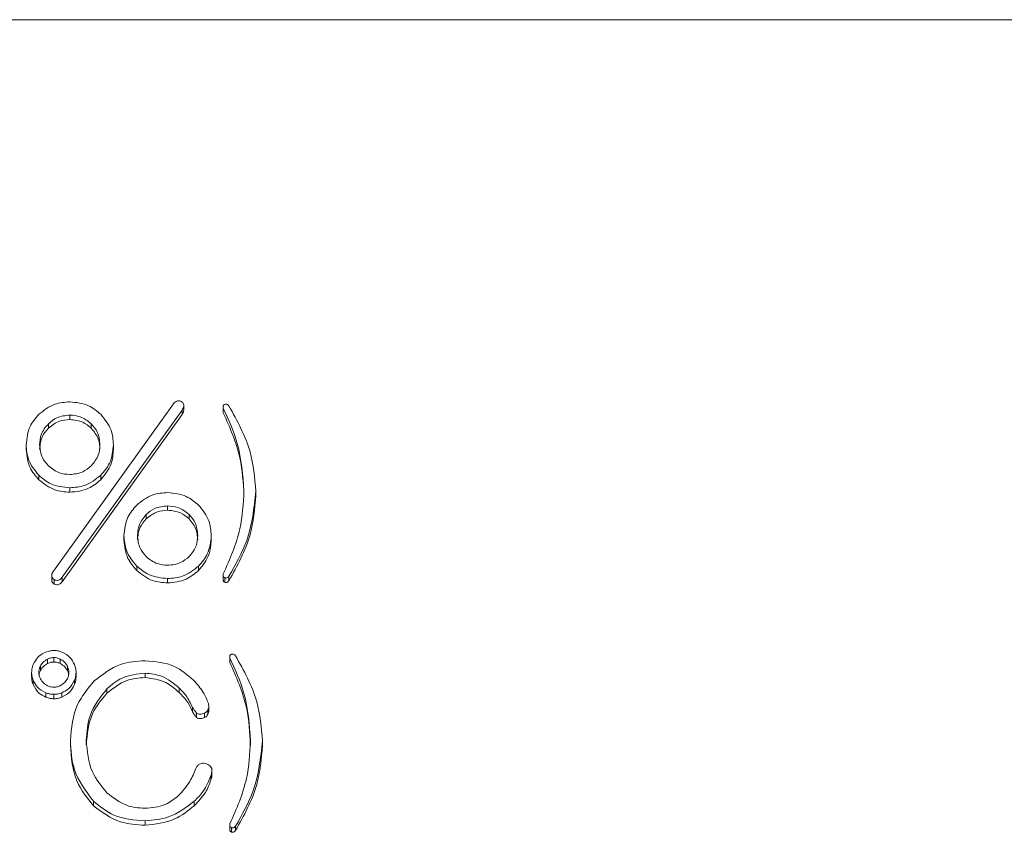
# Model space of a CAD drawing. Units: millimetres. Extents: x 93 to 2108, y 99 to 1414.
# Drawn here: x 706 to 729, y 451 to 470 of the extents above; entities that cross this region are included whole.
import ezdxf

# ---------------------------------------------------------------- set-up
doc = ezdxf.new("R2010")
doc.units = ezdxf.units.MM
doc.header["$LTSCALE"] = 5

msp = doc.modelspace()

# ---------------------------------------------------------------- linework, layer by layer
at = {"color": 7, "linetype": 'Continuous', "lineweight": 15}
for p, q in [((734.778, 470.306), (526.778, 470.306)), ((706.558, 457.14), (709.419, 461.133)), ((709.627, 460.984), (706.766, 456.991)), ((709.627, 460.984), (709.627, 460.878)), ((709.67, 460.988), (709.67, 461.094)), ((710.607, 461.061), (710.607, 460.955)), ((710.612, 461.026), (710.612, 460.92)), ((706.766, 456.885), (709.627, 460.878)), ((706.947, 460.863), (706.947, 460.757)), ((710.61, 460.955), (710.612, 460.92)), ((706.436, 460.658), (706.436, 460.552)), ((707.459, 460.658), (707.459, 460.552)), ((705.905, 460.154), (705.905, 460.048)), ((707.989, 460.154), (707.989, 460.048)), ((706.208, 459.426), (706.208, 459.32)), ((707.686, 459.426), (707.686, 459.32)), ((706.947, 459.128), (706.947, 459.022)), ((711.389, 459.048), (711.389, 458.942)), ((709.283, 458.696), (709.283, 458.59)), ((708.771, 458.491), (708.771, 458.385)), ((709.794, 458.491), (709.794, 458.385)), ((708.24, 457.987), (708.24, 457.881)), ((710.325, 457.987), (710.325, 457.881)), ((708.544, 457.259), (708.544, 457.153)), ((710.021, 457.259), (710.021, 457.153)), ((706.515, 457.03), (706.515, 456.925)), ((706.766, 456.991), (706.766, 456.885)), ((710.607, 457.036), (710.607, 456.93)), ((710.745, 457.014), (710.745, 456.908)), ((706.577, 456.935), (706.577, 456.829)), ((709.283, 456.961), (709.283, 456.855)), ((710.65, 456.977), (710.65, 456.871)), ((706.244, 454.868), (706.244, 454.762)), ((706.414, 455.036), (706.414, 454.93)), ((706.566, 455.073), (706.566, 454.967)), ((706.717, 455.036), (706.717, 454.93)), ((706.888, 454.868), (706.888, 454.762)), ((710.765, 455.095), (710.765, 454.989)), ((710.767, 454.989), (710.77, 454.954)), ((710.77, 455.06), (710.77, 454.954)), ((706.035, 454.718), (706.035, 454.613)), ((707.096, 454.718), (707.096, 454.613)), ((708.743, 454.701), (708.743, 454.595)), ((706.073, 454.532), (706.073, 454.426)), ((707.058, 454.532), (707.058, 454.426)), ((706.376, 454.233), (706.376, 454.127)), ((706.566, 454.196), (706.566, 454.09)), ((706.755, 454.233), (706.755, 454.127)), ((707.833, 454.327), (707.833, 454.221)), ((709.557, 454.346), (709.557, 454.24)), ((709.879, 453.88), (709.879, 453.774)), ((709.974, 453.749), (709.974, 453.643)), ((710.164, 453.749), (710.164, 453.643)), ((710.239, 453.824), (710.239, 453.718)), ((710.265, 453.806), (710.265, 453.912)), ((706.962, 453.096), (706.962, 452.99)), ((711.547, 453.082), (711.547, 452.976)), ((710.341, 452.28), (710.341, 452.386)), ((710.315, 452.256), (710.315, 452.15)), ((707.511, 451.64), (707.511, 451.535)), ((709.917, 451.64), (709.917, 451.535)), ((708.743, 451.174), (708.743, 451.068)), ((710.765, 451.07), (710.765, 450.964)), ((710.808, 451.011), (710.808, 450.905)), ((710.903, 451.048), (710.903, 450.942))]:
    msp.add_line(p, q, dxfattribs=at)
for points, knots in [([(706.208, 460.882), (706.33, 460.978), (706.548, 461.15), (706.825, 461.171), (706.947, 461.18)], [0, 0, 0, 0, 0.559062, 1, 1, 1, 1]), ([(706.947, 461.18), (707.103, 461.165), (707.381, 461.137), (707.593, 460.96), (707.686, 460.882)], [0, 0, 0, 0, 0.559211, 1, 1, 1, 1]), ([(709.419, 461.133), (709.432, 461.148), (709.46, 461.178), (709.51, 461.206), (709.564, 461.21), (709.594, 461.196), (709.608, 461.189)], [0, 0, 0, 0, 0.2802632, 0.5598601, 0.7796718, 1, 1, 1, 1]), ([(709.608, 461.189), (709.62, 461.18), (709.644, 461.163), (709.669, 461.124), (709.673, 461.057), (709.646, 461.014), (709.627, 460.984)], [0, 0, 0, 0, 0.187362, 0.374773, 0.561528, 1, 1, 1, 1]), ([(709.627, 460.878), (709.64, 460.897), (709.664, 460.93), (709.666, 460.97), (709.667, 460.988)], [0, 0, 0, 0, 0.557557, 1, 1, 1, 1]), ([(710.612, 461.026), (710.61, 461.036), (710.606, 461.057), (710.61, 461.087), (710.627, 461.109), (710.642, 461.116), (710.65, 461.119)], [0, 0, 0, 0, 0.280317, 0.559846, 0.779415, 1, 1, 1, 1]), ([(711.105, 459.048), (711.076, 459.433), (711.025, 460.122), (710.738, 460.75), (710.612, 461.026)], [0, 0, 0, 0, 0.559608, 1, 1, 1, 1]), ([(710.65, 461.119), (710.66, 461.122), (710.681, 461.127), (710.718, 461.116), (710.735, 461.095), (710.745, 461.082)], [0, 0, 0, 0, 0.280416, 0.561314, 1, 1, 1, 1]), ([(710.745, 461.082), (710.945, 460.725), (711.301, 460.088), (711.362, 459.366), (711.389, 459.048)], [0, 0, 0, 0, 0.560045, 1, 1, 1, 1]), ([(705.905, 460.154), (705.921, 460.307), (705.949, 460.581), (706.129, 460.79), (706.208, 460.882)], [0, 0, 0, 0, 0.559211, 1, 1, 1, 1]), ([(706.947, 460.863), (706.84, 460.852), (706.647, 460.834), (706.5, 460.712), (706.436, 460.658)], [0, 0, 0, 0, 0.559371, 1, 1, 1, 1]), ([(706.436, 460.552), (706.52, 460.618), (706.671, 460.737), (706.863, 460.751), (706.947, 460.757)], [0, 0, 0, 0, 0.558918, 1, 1, 1, 1]), ([(707.459, 460.658), (707.374, 460.724), (707.223, 460.843), (707.032, 460.857), (706.947, 460.863)], [0, 0, 0, 0, 0.558918, 1, 1, 1, 1]), ([(706.947, 460.757), (707.055, 460.747), (707.247, 460.728), (707.394, 460.606), (707.459, 460.552)], [0, 0, 0, 0, 0.559371, 1, 1, 1, 1]), ([(707.686, 460.882), (707.784, 460.762), (707.959, 460.547), (707.98, 460.274), (707.989, 460.154)], [0, 0, 0, 0, 0.559062, 1, 1, 1, 1]), ([(710.612, 460.92), (710.768, 460.566), (711.047, 459.932), (711.087, 459.245), (711.105, 458.942)], [0, 0, 0, 0, 0.559835, 1, 1, 1, 1]), ([(706.436, 460.658), (706.368, 460.575), (706.248, 460.426), (706.233, 460.237), (706.227, 460.154)], [0, 0, 0, 0, 0.558918, 1, 1, 1, 1]), ([(706.227, 460.048), (706.238, 460.154), (706.257, 460.344), (706.381, 460.488), (706.436, 460.552)], [0, 0, 0, 0, 0.559371, 1, 1, 1, 1]), ([(707.667, 460.154), (707.657, 460.26), (707.637, 460.45), (707.513, 460.594), (707.459, 460.658)], [0, 0, 0, 0, 0.559371, 1, 1, 1, 1]), ([(707.459, 460.552), (707.526, 460.469), (707.647, 460.32), (707.661, 460.131), (707.667, 460.048)], [0, 0, 0, 0, 0.558918, 1, 1, 1, 1]), ([(706.208, 459.426), (706.11, 459.546), (705.935, 459.761), (705.914, 460.034), (705.905, 460.154)], [0, 0, 0, 0, 0.559062, 1, 1, 1, 1]), ([(705.905, 460.048), (705.921, 459.895), (705.949, 459.621), (706.129, 459.412), (706.208, 459.32)], [0, 0, 0, 0, 0.559211, 1, 1, 1, 1]), ([(706.227, 460.154), (706.238, 460.048), (706.257, 459.858), (706.381, 459.714), (706.436, 459.65)], [0, 0, 0, 0, 0.559371, 1, 1, 1, 1]), ([(707.459, 459.65), (707.526, 459.733), (707.647, 459.882), (707.661, 460.071), (707.667, 460.154)], [0, 0, 0, 0, 0.558918, 1, 1, 1, 1]), ([(707.989, 460.154), (707.973, 460.001), (707.945, 459.727), (707.765, 459.518), (707.686, 459.426)], [0, 0, 0, 0, 0.559211, 1, 1, 1, 1]), ([(707.686, 459.32), (707.784, 459.44), (707.959, 459.655), (707.98, 459.928), (707.989, 460.048)], [0, 0, 0, 0, 0.559062, 1, 1, 1, 1]), ([(706.436, 459.65), (706.52, 459.584), (706.671, 459.465), (706.863, 459.451), (706.947, 459.445)], [0, 0, 0, 0, 0.558918, 1, 1, 1, 1]), ([(706.947, 459.445), (707.055, 459.455), (707.247, 459.474), (707.394, 459.596), (707.459, 459.65)], [0, 0, 0, 0, 0.559371, 1, 1, 1, 1]), ([(706.947, 459.128), (706.792, 459.143), (706.513, 459.171), (706.302, 459.348), (706.208, 459.426)], [0, 0, 0, 0, 0.559211, 1, 1, 1, 1]), ([(707.686, 459.426), (707.564, 459.33), (707.346, 459.157), (707.069, 459.137), (706.947, 459.128)], [0, 0, 0, 0, 0.559062, 1, 1, 1, 1]), ([(706.208, 459.32), (706.33, 459.224), (706.548, 459.052), (706.825, 459.031), (706.947, 459.022)], [0, 0, 0, 0, 0.5590619, 1, 1, 1, 1]), ([(706.947, 459.022), (707.103, 459.037), (707.381, 459.065), (707.593, 459.242), (707.686, 459.32)], [0, 0, 0, 0, 0.559211, 1, 1, 1, 1]), ([(708.544, 458.714), (708.666, 458.811), (708.884, 458.983), (709.16, 459.004), (709.283, 459.013)], [0, 0, 0, 0, 0.5590619, 1, 1, 1, 1]), ([(709.283, 459.013), (709.438, 458.997), (709.716, 458.969), (709.928, 458.792), (710.021, 458.714)], [0, 0, 0, 0, 0.559211, 1, 1, 1, 1]), ([(710.612, 457.07), (710.768, 457.425), (711.047, 458.058), (711.087, 458.746), (711.105, 459.048)], [0, 0, 0, 0, 0.559838, 1, 1, 1, 1]), ([(711.389, 459.048), (711.346, 458.644), (711.268, 457.922), (710.905, 457.292), (710.745, 457.014)], [0, 0, 0, 0, 0.559166, 1, 1, 1, 1]), ([(710.745, 456.908), (710.945, 457.265), (711.301, 457.902), (711.362, 458.625), (711.389, 458.942)], [0, 0, 0, 0, 0.560045, 1, 1, 1, 1]), ([(708.24, 457.987), (708.256, 458.14), (708.285, 458.414), (708.464, 458.623), (708.544, 458.714)], [0, 0, 0, 0, 0.559211, 1, 1, 1, 1]), ([(709.283, 458.696), (709.175, 458.685), (708.982, 458.667), (708.836, 458.544), (708.771, 458.491)], [0, 0, 0, 0, 0.559371, 1, 1, 1, 1]), ([(709.794, 458.491), (709.71, 458.557), (709.559, 458.676), (709.367, 458.69), (709.283, 458.696)], [0, 0, 0, 0, 0.558918, 1, 1, 1, 1]), ([(710.021, 458.714), (710.119, 458.594), (710.294, 458.38), (710.315, 458.107), (710.325, 457.987)], [0, 0, 0, 0, 0.559062, 1, 1, 1, 1]), ([(708.771, 458.491), (708.704, 458.407), (708.583, 458.259), (708.569, 458.07), (708.563, 457.987)], [0, 0, 0, 0, 0.558918, 1, 1, 1, 1]), ([(708.771, 458.385), (708.855, 458.451), (709.007, 458.57), (709.198, 458.584), (709.283, 458.59)], [0, 0, 0, 0, 0.558918, 1, 1, 1, 1]), ([(709.283, 458.59), (709.39, 458.579), (709.583, 458.561), (709.729, 458.438), (709.794, 458.385)], [0, 0, 0, 0, 0.559371, 1, 1, 1, 1]), ([(710.003, 457.987), (709.992, 458.093), (709.973, 458.282), (709.849, 458.427), (709.794, 458.491)], [0, 0, 0, 0, 0.559371, 1, 1, 1, 1]), ([(708.563, 457.881), (708.573, 457.987), (708.592, 458.176), (708.716, 458.321), (708.771, 458.385)], [0, 0, 0, 0, 0.559371, 1, 1, 1, 1]), ([(709.794, 458.385), (709.862, 458.301), (709.982, 458.153), (709.996, 457.964), (710.003, 457.881)], [0, 0, 0, 0, 0.558918, 1, 1, 1, 1]), ([(708.544, 457.259), (708.446, 457.379), (708.271, 457.594), (708.25, 457.867), (708.24, 457.987)], [0, 0, 0, 0, 0.559062, 1, 1, 1, 1]), ([(708.563, 457.987), (708.573, 457.881), (708.592, 457.691), (708.716, 457.547), (708.771, 457.483)], [0, 0, 0, 0, 0.559371, 1, 1, 1, 1]), ([(709.794, 457.483), (709.862, 457.566), (709.982, 457.715), (709.996, 457.904), (710.003, 457.987)], [0, 0, 0, 0, 0.558918, 1, 1, 1, 1]), ([(710.325, 457.987), (710.309, 457.834), (710.28, 457.56), (710.101, 457.351), (710.021, 457.259)], [0, 0, 0, 0, 0.559211, 1, 1, 1, 1]), ([(708.24, 457.881), (708.256, 457.728), (708.285, 457.454), (708.464, 457.245), (708.544, 457.153)], [0, 0, 0, 0, 0.559211, 1, 1, 1, 1]), ([(710.021, 457.153), (710.119, 457.273), (710.294, 457.488), (710.315, 457.761), (710.325, 457.881)], [0, 0, 0, 0, 0.559062, 1, 1, 1, 1]), ([(708.771, 457.483), (708.855, 457.417), (709.007, 457.298), (709.198, 457.284), (709.283, 457.278)], [0, 0, 0, 0, 0.558918, 1, 1, 1, 1]), ([(709.283, 457.278), (709.39, 457.288), (709.583, 457.307), (709.729, 457.429), (709.794, 457.483)], [0, 0, 0, 0, 0.559371, 1, 1, 1, 1]), ([(709.283, 456.961), (709.127, 456.976), (708.849, 457.004), (708.637, 457.181), (708.544, 457.259)], [0, 0, 0, 0, 0.559211, 1, 1, 1, 1]), ([(710.021, 457.259), (709.9, 457.163), (709.682, 456.99), (709.405, 456.97), (709.283, 456.961)], [0, 0, 0, 0, 0.559062, 1, 1, 1, 1]), ([(706.577, 456.935), (706.565, 456.944), (706.541, 456.962), (706.516, 457), (706.512, 457.067), (706.539, 457.11), (706.558, 457.14)], [0, 0, 0, 0, 0.1873616, 0.3747728, 0.5615278, 1, 1, 1, 1]), ([(706.766, 456.991), (706.753, 456.976), (706.725, 456.946), (706.675, 456.918), (706.62, 456.914), (706.591, 456.928), (706.577, 456.935)], [0, 0, 0, 0, 0.280292, 0.559901, 0.77959, 1, 1, 1, 1]), ([(708.544, 457.153), (708.666, 457.057), (708.884, 456.884), (709.16, 456.864), (709.283, 456.855)], [0, 0, 0, 0, 0.5590619, 1, 1, 1, 1]), ([(709.283, 456.855), (709.438, 456.87), (709.716, 456.898), (709.928, 457.075), (710.021, 457.153)], [0, 0, 0, 0, 0.559211, 1, 1, 1, 1]), ([(710.65, 456.977), (710.64, 456.982), (710.62, 456.99), (710.603, 457.027), (710.609, 457.054), (710.612, 457.07)], [0, 0, 0, 0, 0.280007, 0.56009, 1, 1, 1, 1]), ([(710.745, 457.014), (710.739, 457.006), (710.726, 456.99), (710.701, 456.975), (710.674, 456.971), (710.658, 456.975), (710.65, 456.977)], [0, 0, 0, 0, 0.280142, 0.559932, 0.779379, 1, 1, 1, 1]), ([(706.517, 456.924), (706.517, 456.92), (706.512, 456.898), (706.536, 456.861), (706.563, 456.84), (706.577, 456.829)], [0, 0, 0, 0, 0.113444, 0.555875, 1, 1, 1, 1]), ([(706.577, 456.829), (706.596, 456.821), (706.633, 456.804), (706.709, 456.823), (706.744, 456.862), (706.766, 456.885)], [0, 0, 0, 0, 0.279653, 0.560446, 1, 1, 1, 1]), ([(710.608, 456.93), (710.609, 456.92), (710.61, 456.903), (710.627, 456.881), (710.642, 456.874), (710.65, 456.871)], [0, 0, 0, 0, 0.360671, 0.679597, 1, 1, 1, 1]), ([(710.65, 456.871), (710.66, 456.869), (710.681, 456.864), (710.718, 456.875), (710.735, 456.896), (710.745, 456.908)], [0, 0, 0, 0, 0.280416, 0.561314, 1, 1, 1, 1]), ([(706.073, 454.905), (706.112, 454.979), (706.182, 455.111), (706.317, 455.175), (706.376, 455.204)], [0, 0, 0, 0, 0.559769, 1, 1, 1, 1]), ([(706.376, 455.204), (706.411, 455.216), (706.472, 455.239), (706.537, 455.24), (706.566, 455.241)], [0, 0, 0, 0, 0.5593799, 1, 1, 1, 1]), ([(706.566, 455.241), (706.603, 455.24), (706.668, 455.238), (706.729, 455.214), (706.755, 455.204)], [0, 0, 0, 0, 0.560204, 1, 1, 1, 1]), ([(706.755, 455.204), (706.83, 455.165), (706.964, 455.096), (707.029, 454.964), (707.058, 454.905)], [0, 0, 0, 0, 0.5584171, 1, 1, 1, 1]), ([(710.77, 455.06), (710.768, 455.07), (710.763, 455.091), (710.767, 455.121), (710.784, 455.143), (710.8, 455.15), (710.808, 455.153)], [0, 0, 0, 0, 0.280317, 0.559846, 0.779415, 1, 1, 1, 1]), ([(710.808, 455.153), (710.818, 455.156), (710.838, 455.161), (710.875, 455.149), (710.892, 455.129), (710.903, 455.116)], [0, 0, 0, 0, 0.280416, 0.561314, 1, 1, 1, 1]), ([(710.903, 455.116), (711.102, 454.759), (711.459, 454.122), (711.52, 453.4), (711.547, 453.082)], [0, 0, 0, 0, 0.560045, 1, 1, 1, 1]), ([(706.035, 454.718), (706.038, 454.754), (706.042, 454.818), (706.064, 454.879), (706.073, 454.905)], [0, 0, 0, 0, 0.559429, 1, 1, 1, 1]), ([(706.244, 454.868), (706.232, 454.841), (706.211, 454.793), (706.208, 454.741), (706.206, 454.718)], [0, 0, 0, 0, 0.559429, 1, 1, 1, 1]), ([(706.414, 455.036), (706.375, 455.012), (706.304, 454.969), (706.262, 454.899), (706.244, 454.868)], [0, 0, 0, 0, 0.559458, 1, 1, 1, 1]), ([(706.244, 454.762), (706.268, 454.801), (706.311, 454.871), (706.383, 454.912), (706.414, 454.93)], [0, 0, 0, 0, 0.559458, 1, 1, 1, 1]), ([(706.566, 455.073), (706.536, 455.071), (706.483, 455.067), (706.435, 455.045), (706.414, 455.036)], [0, 0, 0, 0, 0.558932, 1, 1, 1, 1]), ([(706.414, 454.93), (706.441, 454.942), (706.49, 454.963), (706.543, 454.966), (706.566, 454.967)], [0, 0, 0, 0, 0.559354, 1, 1, 1, 1]), ([(706.717, 455.036), (706.69, 455.048), (706.642, 455.069), (706.589, 455.072), (706.566, 455.073)], [0, 0, 0, 0, 0.559354, 1, 1, 1, 1]), ([(706.566, 454.967), (706.595, 454.965), (706.648, 454.961), (706.696, 454.939), (706.717, 454.93)], [0, 0, 0, 0, 0.558932, 1, 1, 1, 1]), ([(706.888, 454.868), (706.864, 454.907), (706.82, 454.977), (706.749, 455.018), (706.717, 455.036)], [0, 0, 0, 0, 0.559458, 1, 1, 1, 1]), ([(706.717, 454.93), (706.757, 454.906), (706.828, 454.863), (706.87, 454.793), (706.888, 454.762)], [0, 0, 0, 0, 0.559458, 1, 1, 1, 1]), ([(706.926, 454.718), (706.924, 454.748), (706.92, 454.8), (706.898, 454.847), (706.888, 454.868)], [0, 0, 0, 0, 0.558932, 1, 1, 1, 1]), ([(707.058, 454.905), (707.071, 454.871), (707.092, 454.811), (707.095, 454.747), (707.096, 454.718)], [0, 0, 0, 0, 0.559518, 1, 1, 1, 1]), ([(707.53, 454.514), (707.73, 454.671), (708.089, 454.952), (708.542, 454.985), (708.743, 454.999)], [0, 0, 0, 0, 0.558955, 1, 1, 1, 1]), ([(708.743, 454.999), (708.988, 454.978), (709.426, 454.942), (709.754, 454.658), (709.898, 454.533)], [0, 0, 0, 0, 0.559679, 1, 1, 1, 1]), ([(711.263, 453.082), (711.234, 453.467), (711.183, 454.155), (710.896, 454.783), (710.77, 455.06)], [0, 0, 0, 0, 0.559608, 1, 1, 1, 1]), ([(710.77, 454.954), (710.926, 454.599), (711.205, 453.966), (711.245, 453.279), (711.263, 452.976)], [0, 0, 0, 0, 0.559835, 1, 1, 1, 1]), ([(706.073, 454.532), (706.061, 454.566), (706.038, 454.626), (706.036, 454.69), (706.035, 454.718)], [0, 0, 0, 0, 0.559517, 1, 1, 1, 1]), ([(706.206, 454.718), (706.208, 454.689), (706.213, 454.638), (706.234, 454.59), (706.244, 454.569)], [0, 0, 0, 0, 0.55909, 1, 1, 1, 1]), ([(706.214, 454.666), (706.215, 454.677), (706.219, 454.71), (706.234, 454.741), (706.244, 454.762)], [0, 0, 0, 0, 0.3260334, 1, 1, 1, 1]), ([(706.888, 454.762), (706.901, 454.735), (706.916, 454.704), (706.919, 454.671), (706.92, 454.666)], [0, 0, 0, 0, 0.852403, 1, 1, 1, 1]), ([(706.888, 454.569), (706.9, 454.596), (706.922, 454.644), (706.925, 454.696), (706.926, 454.718)], [0, 0, 0, 0, 0.559354, 1, 1, 1, 1]), ([(707.096, 454.718), (707.094, 454.683), (707.091, 454.619), (707.068, 454.558), (707.058, 454.532)], [0, 0, 0, 0, 0.559332, 1, 1, 1, 1]), ([(708.743, 454.701), (708.551, 454.68), (708.208, 454.644), (707.948, 454.424), (707.833, 454.327)], [0, 0, 0, 0, 0.55912, 1, 1, 1, 1]), ([(709.557, 454.346), (709.424, 454.457), (709.187, 454.657), (708.878, 454.687), (708.743, 454.701)], [0, 0, 0, 0, 0.559764, 1, 1, 1, 1]), ([(706.035, 454.613), (706.037, 454.577), (706.039, 454.512), (706.063, 454.452), (706.073, 454.426)], [0, 0, 0, 0, 0.560314, 1, 1, 1, 1]), ([(706.376, 454.233), (706.302, 454.272), (706.168, 454.341), (706.102, 454.474), (706.073, 454.532)], [0, 0, 0, 0, 0.558515, 1, 1, 1, 1]), ([(706.073, 454.426), (706.112, 454.352), (706.182, 454.22), (706.317, 454.156), (706.376, 454.127)], [0, 0, 0, 0, 0.559755, 1, 1, 1, 1]), ([(706.244, 454.569), (706.268, 454.53), (706.311, 454.46), (706.383, 454.419), (706.414, 454.401)], [0, 0, 0, 0, 0.559458, 1, 1, 1, 1]), ([(706.414, 454.401), (706.441, 454.39), (706.49, 454.369), (706.543, 454.366), (706.566, 454.364)], [0, 0, 0, 0, 0.559429, 1, 1, 1, 1]), ([(706.566, 454.364), (706.595, 454.366), (706.648, 454.371), (706.696, 454.392), (706.717, 454.401)], [0, 0, 0, 0, 0.55909, 1, 1, 1, 1]), ([(706.717, 454.401), (706.757, 454.425), (706.828, 454.468), (706.87, 454.538), (706.888, 454.569)], [0, 0, 0, 0, 0.559458, 1, 1, 1, 1]), ([(707.058, 454.532), (707.019, 454.458), (706.95, 454.326), (706.815, 454.262), (706.755, 454.233)], [0, 0, 0, 0, 0.559692, 1, 1, 1, 1]), ([(706.755, 454.127), (706.83, 454.166), (706.964, 454.235), (707.029, 454.368), (707.058, 454.426)], [0, 0, 0, 0, 0.5584563, 1, 1, 1, 1]), ([(706.962, 453.096), (706.988, 453.394), (707.036, 453.926), (707.379, 454.334), (707.53, 454.514)], [0, 0, 0, 0, 0.55962, 1, 1, 1, 1]), ([(707.058, 454.426), (707.071, 454.46), (707.092, 454.52), (707.095, 454.584), (707.096, 454.613)], [0, 0, 0, 0, 0.559518, 1, 1, 1, 1]), ([(707.833, 454.221), (707.983, 454.341), (708.251, 454.556), (708.592, 454.583), (708.743, 454.595)], [0, 0, 0, 0, 0.55922, 1, 1, 1, 1]), ([(708.743, 454.595), (708.915, 454.572), (709.224, 454.532), (709.455, 454.33), (709.557, 454.24)], [0, 0, 0, 0, 0.5585697, 1, 1, 1, 1]), ([(709.898, 454.533), (709.984, 454.439), (710.136, 454.272), (710.221, 454.064), (710.258, 453.973)], [0, 0, 0, 0, 0.560338, 1, 1, 1, 1]), ([(706.566, 454.196), (706.529, 454.197), (706.464, 454.2), (706.403, 454.223), (706.376, 454.233)], [0, 0, 0, 0, 0.560314, 1, 1, 1, 1]), ([(706.755, 454.233), (706.721, 454.221), (706.66, 454.198), (706.595, 454.197), (706.566, 454.196)], [0, 0, 0, 0, 0.559493, 1, 1, 1, 1]), ([(707.833, 454.327), (707.672, 454.123), (707.384, 453.757), (707.354, 453.298), (707.341, 453.096)], [0, 0, 0, 0, 0.5587148, 1, 1, 1, 1]), ([(707.341, 452.99), (707.363, 453.248), (707.404, 453.71), (707.702, 454.065), (707.833, 454.221)], [0, 0, 0, 0, 0.559628, 1, 1, 1, 1]), ([(709.879, 453.88), (709.833, 453.976), (709.751, 454.149), (709.616, 454.286), (709.557, 454.346)], [0, 0, 0, 0, 0.559278, 1, 1, 1, 1]), ([(709.557, 454.24), (709.632, 454.163), (709.766, 454.024), (709.845, 453.85), (709.879, 453.774)], [0, 0, 0, 0, 0.560323, 1, 1, 1, 1]), ([(706.376, 454.127), (706.411, 454.115), (706.472, 454.093), (706.537, 454.091), (706.566, 454.09)], [0, 0, 0, 0, 0.5595166, 1, 1, 1, 1]), ([(706.566, 454.09), (706.603, 454.091), (706.668, 454.094), (706.729, 454.117), (706.755, 454.127)], [0, 0, 0, 0, 0.5602898, 1, 1, 1, 1]), ([(710.258, 453.973), (710.263, 453.944), (710.272, 453.892), (710.249, 453.844), (710.239, 453.824)], [0, 0, 0, 0, 0.560865, 1, 1, 1, 1]), ([(709.974, 453.749), (709.955, 453.772), (709.92, 453.813), (709.892, 453.859), (709.879, 453.88)], [0, 0, 0, 0, 0.5596295, 1, 1, 1, 1]), ([(709.879, 453.774), (709.895, 453.748), (709.923, 453.702), (709.959, 453.661), (709.974, 453.643)], [0, 0, 0, 0, 0.560237, 1, 1, 1, 1]), ([(710.164, 453.749), (710.128, 453.735), (710.079, 453.716), (710.012, 453.726), (709.987, 453.741), (709.974, 453.749)], [0, 0, 0, 0, 0.558292, 0.779051, 1, 1, 1, 1]), ([(710.239, 453.824), (710.23, 453.805), (710.214, 453.77), (710.179, 453.756), (710.164, 453.749)], [0, 0, 0, 0, 0.5588608, 1, 1, 1, 1]), ([(710.164, 453.643), (710.183, 453.652), (710.218, 453.668), (710.233, 453.703), (710.239, 453.718)], [0, 0, 0, 0, 0.558888, 1, 1, 1, 1]), ([(710.239, 453.718), (710.253, 453.744), (710.267, 453.773), (710.264, 453.804), (710.264, 453.806)], [0, 0, 0, 0, 0.926838, 1, 1, 1, 1]), ([(709.974, 453.643), (709.99, 453.634), (710.023, 453.615), (710.092, 453.614), (710.137, 453.632), (710.164, 453.643)], [0, 0, 0, 0, 0.279597, 0.56054, 1, 1, 1, 1]), ([(707.511, 451.64), (707.328, 451.884), (707, 452.32), (706.974, 452.858), (706.962, 453.096)], [0, 0, 0, 0, 0.55823, 1, 1, 1, 1]), ([(706.962, 452.99), (706.983, 452.686), (707.02, 452.144), (707.361, 451.721), (707.511, 451.535)], [0, 0, 0, 0, 0.5601273, 1, 1, 1, 1]), ([(707.341, 453.096), (707.362, 452.834), (707.401, 452.366), (707.701, 452.005), (707.833, 451.846)], [0, 0, 0, 0, 0.55977, 1, 1, 1, 1]), ([(710.77, 451.104), (710.926, 451.459), (711.205, 452.092), (711.245, 452.779), (711.263, 453.082)], [0, 0, 0, 0, 0.559838, 1, 1, 1, 1]), ([(711.547, 453.082), (711.503, 452.678), (711.425, 451.956), (711.063, 451.326), (710.903, 451.048)], [0, 0, 0, 0, 0.559166, 1, 1, 1, 1]), ([(710.903, 450.942), (711.102, 451.299), (711.459, 451.936), (711.52, 452.658), (711.547, 452.976)], [0, 0, 0, 0, 0.560045, 1, 1, 1, 1]), ([(709.955, 452.424), (709.965, 452.445), (709.986, 452.485), (710.048, 452.543), (710.108, 452.55), (710.145, 452.555)], [0, 0, 0, 0, 0.28109, 0.562058, 1, 1, 1, 1]), ([(710.145, 452.555), (710.19, 452.543), (710.27, 452.523), (710.315, 452.454), (710.334, 452.424)], [0, 0, 0, 0, 0.559487, 1, 1, 1, 1]), ([(709.538, 451.771), (709.637, 451.88), (709.814, 452.075), (709.912, 452.317), (709.955, 452.424)], [0, 0, 0, 0, 0.5593562, 1, 1, 1, 1]), ([(710.334, 452.424), (710.336, 452.392), (710.339, 452.335), (710.323, 452.28), (710.315, 452.256)], [0, 0, 0, 0, 0.557474, 1, 1, 1, 1]), ([(710.315, 452.256), (710.264, 452.127), (710.172, 451.895), (709.995, 451.718), (709.917, 451.64)], [0, 0, 0, 0, 0.559191, 1, 1, 1, 1]), ([(709.917, 451.535), (710.016, 451.635), (710.191, 451.815), (710.277, 452.048), (710.315, 452.15)], [0, 0, 0, 0, 0.560027, 1, 1, 1, 1]), ([(710.315, 452.15), (710.326, 452.181), (710.34, 452.224), (710.337, 452.268), (710.336, 452.28)], [0, 0, 0, 0, 0.724775, 1, 1, 1, 1]), ([(707.833, 451.846), (707.983, 451.726), (708.251, 451.511), (708.592, 451.484), (708.743, 451.473)], [0, 0, 0, 0, 0.55922, 1, 1, 1, 1]), ([(708.743, 451.174), (708.485, 451.194), (708.024, 451.23), (707.668, 451.515), (707.511, 451.64)], [0, 0, 0, 0, 0.559791, 1, 1, 1, 1]), ([(708.743, 451.473), (708.908, 451.487), (709.204, 451.512), (709.436, 451.692), (709.538, 451.771)], [0, 0, 0, 0, 0.55954, 1, 1, 1, 1]), ([(709.917, 451.64), (709.722, 451.492), (709.372, 451.227), (708.935, 451.19), (708.743, 451.174)], [0, 0, 0, 0, 0.559486, 1, 1, 1, 1]), ([(707.511, 451.535), (707.716, 451.381), (708.083, 451.105), (708.541, 451.08), (708.743, 451.068)], [0, 0, 0, 0, 0.55854, 1, 1, 1, 1]), ([(708.743, 451.068), (708.988, 451.095), (709.426, 451.143), (709.767, 451.415), (709.917, 451.535)], [0, 0, 0, 0, 0.559004, 1, 1, 1, 1]), ([(710.808, 451.011), (710.798, 451.015), (710.778, 451.024), (710.761, 451.061), (710.766, 451.088), (710.77, 451.104)], [0, 0, 0, 0, 0.2800074, 0.5600899, 1, 1, 1, 1]), ([(710.766, 450.964), (710.766, 450.954), (710.767, 450.936), (710.785, 450.915), (710.8, 450.908), (710.808, 450.905)], [0, 0, 0, 0, 0.360671, 0.679597, 1, 1, 1, 1]), ([(710.903, 451.048), (710.896, 451.04), (710.884, 451.024), (710.859, 451.008), (710.832, 451.005), (710.816, 451.009), (710.808, 451.011)], [0, 0, 0, 0, 0.2801416, 0.5599323, 0.7793787, 1, 1, 1, 1]), ([(710.808, 450.905), (710.818, 450.902), (710.838, 450.897), (710.875, 450.909), (710.892, 450.93), (710.903, 450.942)], [0, 0, 0, 0, 0.280416, 0.561314, 1, 1, 1, 1])]:
    msp.add_open_spline(points, degree=3, knots=knots, dxfattribs=at)

doc.saveas('drawing.dxf')
